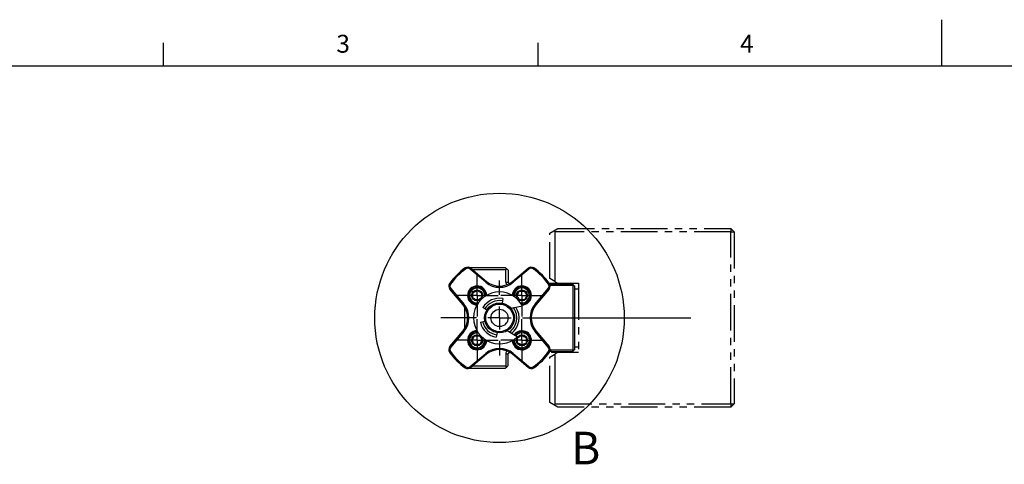
# Model space of a CAD drawing. Extents: x 2 to 594, y 2 to 418.
# Drawn here: x 137 to 308, y 341 to 418 of the extents above; entities that cross this region are included whole.
import ezdxf

# ---------------------------------------------------------------- set-up
doc = ezdxf.new("R2010")
doc.units = 0
doc.linetypes.add('PHANTOM', pattern=[12.7, 6.35, -1.27, 1.27, -1.27, 1.27, -1.27])
doc.layers.get('0').update_dxf_attribs({"linetype": 'CONTINUOUS'})
doc.layers.add('ﾚｲﾔｰ1', color=7, linetype='CONTINUOUS')
doc.styles.add('SLDTEXTSTYLE0', font='TXT', dxfattribs={"width": 0.7, "bigfont": 'bigfont'})

# ---------------------------------------------------------------- blocks, each defined once
blk = doc.blocks.new('SW_CENTERMARKSYMBOL_6')
at = {"color": 0, "linetype": 'CONTINUOUS'}
for p, q in [((0, 2), (0, 3.65)), ((0, 0), (0, 2)), ((-2, 0), (-3.65, 0)), ((0, 0), (-2, 0)), ((0, 0), (0, -2)), ((0, 0), (2, 0)), ((2, 0), (3.65, 0)), ((0, -2), (0, -3.65))]:
    blk.add_line(p, q, dxfattribs=at)
blk = doc.blocks.new('SW_CENTERMARKSYMBOL_7')
at = {"color": 0, "linetype": 'CONTINUOUS'}
for p, q in [((0, 2), (0, 3.65)), ((0, 0), (0, 2)), ((-2, 0), (-3.65, 0)), ((0, 0), (-2, 0)), ((0, 0), (0, -2)), ((0, 0), (2, 0)), ((2, 0), (3.65, 0)), ((0, -2), (0, -3.65))]:
    blk.add_line(p, q, dxfattribs=at)
blk = doc.blocks.new('SW_CENTERMARKSYMBOL_8')
at = {"color": 0, "linetype": 'CONTINUOUS'}
for p, q in [((0, 2), (0, 3.65)), ((0, 0), (0, 2)), ((-2, 0), (-3.65, 0)), ((0, 0), (-2, 0)), ((0, 0), (0, -2)), ((0, 0), (2, 0)), ((2, 0), (3.65, 0)), ((0, -2), (0, -3.65))]:
    blk.add_line(p, q, dxfattribs=at)
blk = doc.blocks.new('SW_CENTERMARKSYMBOL_9')
at = {"color": 0, "linetype": 'CONTINUOUS'}
for p, q in [((0, 2), (0, 3.65)), ((0, 0), (0, 2)), ((-2, 0), (-3.65, 0)), ((0, 0), (-2, 0)), ((0, 0), (0, -2)), ((0, 0), (2, 0)), ((2, 0), (3.65, 0)), ((0, -2), (0, -3.65))]:
    blk.add_line(p, q, dxfattribs=at)
blk = doc.blocks.new('SW_CENTERMARKSYMBOL_10')
at = {"color": 0, "linetype": 'CONTINUOUS'}
for p, q in [((0, 4), (0, 6.5)), ((0, 0), (0, 2)), ((-4, 0), (-10.15, 0)), ((0, 0), (-2, 0)), ((0, 0), (0, -2)), ((0, 0), (2, 0)), ((4, 0), (33.2, 0)), ((0, -4), (0, -6.5))]:
    blk.add_line(p, q, dxfattribs=at)

msp = doc.modelspace()

# ---------------------------------------------------------------- linework, layer by layer
at = {"color": 7, "linetype": 'CONTINUOUS'}
for p, q in [((297, 410), (297, 418)), ((162, 410), (162, 414)), ((227, 410), (227, 414)), ((215.06251, 375.03248), (221.28937, 375.03248)), ((217.91106, 372.44811), (215.18278, 374.73741)), ((215.31133, 374.89062), (218.03962, 372.60132)), ((221.38937, 374.63248), (215.61898, 374.63248)), ((221.28937, 375.03248), (221.53937, 374.78248)), ((221.38937, 374.63248), (221.53937, 374.78248)), ((221.38937, 372.50448), (221.38937, 374.63248)), ((221.53937, 374.78248), (221.78937, 374.53248)), ((221.78937, 374.53248), (221.78937, 372.50448)), ((222.53913, 372.60132), (225.26741, 374.89062)), ((225.39597, 374.73741), (222.66769, 372.44811)), ((221.98937, 372.30448), (222.12826, 372.30448)), ((228.89086, 372.30448), (230.3503, 372.30448)), ((232.83578, 372.10448), (232.52748, 372.28248)), ((213.97053, 368.53223), (211.68123, 371.26052)), ((211.83444, 371.38907), (214.12374, 368.66079)), ((226.45501, 368.66079), (228.74431, 371.38907)), ((228.89752, 371.26052), (226.60822, 368.53223)), ((229.01357, 372.10448), (232.83578, 372.10448)), ((233.08937, 371.90448), (229.07409, 371.90448)), ((233.12335, 371.93845), (232.83578, 372.10448)), ((233.08937, 371.90448), (233.12335, 371.93845)), ((233.08937, 360.66048), (233.08937, 371.90448)), ((233.12335, 371.93845), (233.28937, 371.8426)), ((233.28937, 371.8426), (233.28937, 360.72236)), ((233.98841, 371.28248), (233.28937, 371.28248)), ((220.85303, 369.63543), (220.72041, 368.8465)), ((214.28937, 364.4797), (214.28937, 368.08525)), ((214.68937, 367.11314), (214.68937, 365.45181)), ((218.06433, 367.62753), (217.40671, 368.08532)), ((222.25476, 367.98461), (224.27655, 368.36873)), ((216.97567, 365.5213), (217.74683, 365.73889)), ((211.68123, 361.30444), (213.97053, 364.03272)), ((214.12374, 363.90416), (211.83444, 361.17588)), ((219.85834, 363.71845), (219.72571, 362.92952)), ((223.37522, 363.00718), (221.59016, 364.03127)), ((228.74431, 361.17588), (226.45501, 363.90416)), ((226.60822, 364.03272), (228.89752, 361.30444)), ((221.98937, 360.26048), (222.12826, 360.26048)), ((229.28937, 360.46048), (229.01357, 360.46048)), ((233.08937, 360.66048), (229.07409, 360.66048)), ((229.28937, 360.46048), (229.28937, 360.40848)), ((232.74571, 360.40848), (229.28937, 360.40848)), ((229.28937, 360.40848), (229.28937, 360.26048)), ((230.3503, 360.26048), (229.28937, 360.26048)), ((232.52748, 360.28248), (232.74571, 360.40848)), ((232.74571, 360.40848), (233.12335, 360.6265)), ((233.12335, 360.6265), (233.08937, 360.66048)), ((233.28937, 360.72236), (233.12335, 360.6265)), ((233.28937, 361.28248), (233.98841, 361.28248)), ((215.18278, 357.82754), (217.91106, 360.11684)), ((218.03962, 359.96363), (215.31133, 357.67433)), ((221.38937, 360.06048), (221.38937, 357.93248)), ((221.78937, 358.03248), (221.78937, 360.06048)), ((225.26741, 357.67433), (222.53913, 359.96363)), ((222.66769, 360.11684), (225.39597, 357.82754)), ((215.06251, 357.53248), (221.28937, 357.53248)), ((221.38937, 357.93248), (215.61898, 357.93248)), ((221.28937, 357.53248), (221.53937, 357.78248)), ((221.38937, 357.93248), (221.53937, 357.78248)), ((221.53937, 357.78248), (221.78937, 358.03248))]:
    msp.add_line(p, q, dxfattribs=at)
at = {"color": 7, "linetype": 'PHANTOM'}
for p, q in [((228.98841, 380.97419), (229.69379, 381.38144)), ((228.98841, 373.09077), (228.98841, 380.97419)), ((229.69379, 381.38144), (230.38841, 381.78248)), ((229.88841, 381.26908), (229.69379, 381.38144)), ((229.93841, 372.54228), (229.93841, 381.18248)), ((260.38841, 381.18248), (229.93841, 381.18248)), ((230.38841, 381.78248), (260.38841, 381.78248)), ((260.38841, 381.78248), (260.98841, 381.18248)), ((260.38841, 381.78248), (260.38841, 381.18248)), ((260.38841, 351.38248), (260.38841, 381.18248)), ((260.38841, 381.18248), (260.98841, 381.18248)), ((260.98841, 381.18248), (260.98841, 351.38248)), ((229.88841, 372.57115), (228.98841, 373.09077)), ((229.93841, 372.54228), (229.88841, 372.57115)), ((229.93841, 372.54228), (230.38841, 372.28248)), ((230.38841, 372.28248), (233.98841, 372.28248)), ((233.98841, 372.28248), (233.98841, 360.28248)), ((230.38841, 360.28248), (229.93841, 360.02267)), ((233.98841, 360.28248), (230.38841, 360.28248)), ((228.98841, 359.47419), (229.88841, 359.9938)), ((228.98841, 351.59077), (228.98841, 359.47419)), ((229.88841, 359.9938), (229.93841, 360.02267)), ((229.93841, 351.38248), (229.93841, 360.02267)), ((229.69379, 351.18351), (228.98841, 351.59077)), ((229.69379, 351.18351), (229.88841, 351.29587)), ((230.38841, 350.78248), (229.69379, 351.18351)), ((229.93841, 351.38248), (260.38841, 351.38248)), ((260.38841, 350.78248), (230.38841, 350.78248)), ((260.38841, 351.38248), (260.98841, 351.38248)), ((260.98841, 351.38248), (260.38841, 350.78248)), ((260.38841, 351.38248), (260.38841, 350.78248))]:
    msp.add_line(p, q, dxfattribs=at)
at = {"color": 8, "linetype": 'CONTINUOUS'}
for p, q in [((229.88841, 381.26908), (229.88841, 372.57115)), ((214.45737, 374.77234), (214.34413, 374.93719)), ((215.31133, 374.89062), (215.18278, 374.73741)), ((225.39597, 374.73741), (225.26741, 374.89062)), ((226.23461, 374.93719), (226.12137, 374.77234)), ((211.63465, 372.22772), (211.79951, 372.11447)), ((218.03962, 372.60132), (217.91106, 372.44811)), ((221.38937, 372.50448), (221.78937, 372.50448)), ((221.98937, 372.22306), (221.98937, 372.30448)), ((222.66769, 372.44811), (222.53913, 372.60132)), ((228.77924, 372.11447), (228.94409, 372.22772)), ((211.83444, 371.38907), (211.68123, 371.26052)), ((228.89752, 371.26052), (228.74431, 371.38907)), ((214.12374, 368.66079), (213.97053, 368.53223)), ((226.60822, 368.53223), (226.45501, 368.66079)), ((213.97053, 364.03272), (214.12374, 363.90416)), ((226.45501, 363.90416), (226.60822, 364.03272)), ((211.79951, 360.45048), (211.63465, 360.33724)), ((211.68123, 361.30444), (211.83444, 361.17588)), ((221.98937, 360.34189), (221.98937, 360.26048)), ((228.74431, 361.17588), (228.89752, 361.30444)), ((228.94409, 360.33724), (228.77924, 360.45048)), ((217.91106, 360.11684), (218.03962, 359.96363)), ((221.38937, 360.06048), (221.78937, 360.06048)), ((222.53913, 359.96363), (222.66769, 360.11684)), ((229.88841, 359.9938), (229.88841, 351.29587)), ((214.34413, 357.62776), (214.45737, 357.79261)), ((215.18278, 357.82754), (215.31133, 357.67433)), ((225.26741, 357.67433), (225.39597, 357.82754)), ((226.12137, 357.79261), (226.23461, 357.62776))]:
    msp.add_line(p, q, dxfattribs=at)
at = {"color": 7, "linetype": 'CONTINUOUS'}
for centre, radius in [((220.28937, 366.28248), 21.62814), ((216.40028, 370.17156), 0.95), ((224.17846, 370.17156), 0.95), ((220.28937, 366.28248), 2.6), ((220.28937, 366.28248), 2.4), ((220.28937, 366.28248), 1.5), ((216.40028, 362.39339), 0.95), ((224.17846, 362.39339), 0.95)]:
    msp.add_circle(centre, radius, dxfattribs=at)
at = {"color": 7, "linetype": 'PHANTOM'}
for centre, start, end in [((229.83841, 381.18248), 0, 60), ((229.83841, 351.38248), 300, 0)]:
    msp.add_arc(centre, 0.1, start, end, dxfattribs=at)
at = {"color": 7, "linetype": 'CONTINUOUS'}
for centre, radius, start, end in [((220.28937, 366.28248), 10.5, 124.4865893, 145.5134107), ((220.28937, 366.28248), 10.3, 124.4865893, 145.5134107), ((214.7971, 374.27779), 0.8, 50, 124.4865893), ((214.7971, 374.27779), 0.6, 50, 124.4865893), ((225.78164, 374.27779), 0.8, 55.5134107, 130), ((225.78164, 374.27779), 0.6, 55.5134107, 130), ((220.28937, 366.28248), 10.3, 34.4865893, 55.5134107), ((220.28937, 366.28248), 10.5, 34.4865893, 55.5134107), ((212.29406, 371.77475), 0.8, 145.5134107, 220), ((220.28937, 375.28248), 3.7, 230, 310), ((220.28937, 375.28248), 3.5, 230, 310), ((221.98937, 372.50448), 0.6, 180, 230.6245445), ((221.98937, 372.50448), 0.2, 180, 270), ((228.28468, 371.77475), 0.8, 320, 34.4865893), ((212.29406, 371.77475), 0.6, 145.5134107, 220), ((216.40028, 370.17156), 1.65, 0.4955878, 270), ((216.40028, 370.17156), 1.5, 357.0616647, 180), ((216.40028, 370.17156), 1.3, 350.1664276, 180), ((220.28937, 366.28248), 4.5, 27.6203694, 313.294168), ((224.17846, 370.17156), 1.65, 270, 179.5044122), ((224.17846, 370.17156), 1.5, 90, 182.9383353), ((224.17846, 370.17156), 1.3, 90, 189.8335724), ((224.17846, 370.17156), 1.3, 260.1664276, 90), ((224.17846, 370.17156), 1.5, 267.0616647, 90), ((228.28468, 371.77475), 0.6, 320, 34.4865893), ((216.40028, 370.17156), 1.5, 180, 272.9383353), ((216.40028, 370.17156), 1.3, 180, 279.8335724), ((220.28937, 366.28248), 3.4, 80.4572687, 147.9777628), ((220.28937, 366.28248), 3, 80.4572687, 148.3541967), ((211.28937, 366.28248), 3.5, 320, 40), ((211.28937, 366.28248), 3.7, 320, 40), ((220.28937, 366.28248), 3, 304.3637738, 36.5507636), ((220.28937, 366.28248), 3.4, 307.5794897, 33.3350477), ((229.28937, 366.28248), 3.7, 140, 220), ((229.28937, 366.28248), 3.5, 140, 220), ((220.28937, 366.28248), 3.4, 192.9367745, 260.4572687), ((220.28937, 366.28248), 3, 192.5603407, 260.4572687), ((216.40028, 362.39339), 1.65, 90.4955878, 270), ((216.40028, 362.39339), 1.5, 87.0616647, 270), ((216.40028, 362.39339), 1.3, 80.1664276, 270), ((224.17846, 362.39339), 1.65, 270, 145.5444901), ((224.17846, 362.39339), 1.5, 0, 145.0820574), ((224.17846, 362.39339), 1.3, 0, 144.2987072), ((216.40028, 362.39339), 1.3, 270, 9.8335724), ((216.40028, 362.39339), 1.5, 270, 2.9383353), ((216.40028, 362.39339), 1.65, 270, 359.5044122), ((224.17846, 362.39339), 1.65, 180.4955878, 270), ((224.17846, 362.39339), 1.5, 177.0616647, 0), ((224.17846, 362.39339), 1.3, 170.1664276, 0), ((212.29406, 360.79021), 0.8, 140, 214.4865893), ((220.28937, 366.28248), 10.5, 214.4865893, 235.5134107), ((212.29406, 360.79021), 0.6, 140, 214.4865893), ((220.28937, 366.28248), 10.3, 214.4865893, 235.5134107), ((220.28937, 357.28248), 3.7, 50, 130), ((220.28937, 357.28248), 3.5, 50, 130), ((221.98937, 360.06048), 0.6, 129.3754555, 180), ((221.98937, 360.06048), 0.2, 90, 180), ((220.28937, 366.28248), 10.3, 304.4865893, 325.5134107), ((220.28937, 366.28248), 10.5, 304.4865893, 325.5134107), ((228.28468, 360.79021), 0.6, 325.5134107, 40), ((228.28468, 360.79021), 0.8, 325.5134107, 40), ((214.7971, 358.28717), 0.8, 235.5134107, 310), ((214.7971, 358.28717), 0.6, 235.5134107, 310), ((225.78164, 358.28717), 0.8, 230, 304.4865893), ((225.78164, 358.28717), 0.6, 230, 304.4865893)]:
    msp.add_arc(centre, radius, start, end, dxfattribs=at)
for points, knots in [([(215.65028, 370.60458), (215.75765, 370.66656), (215.94136, 370.77263), (216.20842, 370.92682), (216.34136, 371.00357), (216.40028, 371.03759)], [0, 0, 0, 0, 0.4390938089, 0.7513488691, 1, 1, 1, 1]), ([(215.65028, 369.73855), (215.65028, 369.7892), (215.65028, 369.93214), (215.65028, 370.20007), (215.65028, 370.44361), (215.65028, 370.5725), (215.65028, 370.60458)], [0, 0, 0, 0, 0.185829113, 0.524460315, 0.881664142, 1, 1, 1, 1]), ([(216.40028, 371.03759), (216.50765, 370.9756), (216.69136, 370.86954), (216.95842, 370.71535), (217.09136, 370.6386), (217.15028, 370.60458)], [0, 0, 0, 0, 0.439093809, 0.751348869, 1, 1, 1, 1]), ([(217.15028, 370.60458), (217.15028, 370.5725), (217.15028, 370.44361), (217.15028, 370.20007), (217.15028, 369.93214), (217.15028, 369.7892), (217.15028, 369.73855)], [0, 0, 0, 0, 0.118335858, 0.475539685, 0.814170887, 1, 1, 1, 1]), ([(223.31243, 370.17156), (223.37442, 370.27893), (223.48048, 370.46264), (223.63468, 370.7297), (223.71142, 370.86263), (223.74545, 370.92156)], [0, 0, 0, 0, 0.439093809, 0.751348869, 1, 1, 1, 1]), ([(223.74545, 370.92156), (223.79609, 370.92156), (223.93903, 370.92156), (224.20696, 370.92156), (224.4505, 370.92156), (224.5794, 370.92156), (224.61147, 370.92156)], [0, 0, 0, 0, 0.185829113, 0.524460315, 0.881664142, 1, 1, 1, 1]), ([(224.61147, 370.92156), (224.67346, 370.8142), (224.77952, 370.63049), (224.93371, 370.36342), (225.01046, 370.23049), (225.04448, 370.17156)], [0, 0, 0, 0, 0.439093809, 0.751348869, 1, 1, 1, 1]), ([(216.40028, 369.30554), (216.29292, 369.36752), (216.10921, 369.47359), (215.84215, 369.62778), (215.70921, 369.70453), (215.65028, 369.73855)], [0, 0, 0, 0, 0.439093809, 0.751348869, 1, 1, 1, 1]), ([(217.15028, 369.73855), (217.04292, 369.67657), (216.85921, 369.5705), (216.59215, 369.41631), (216.45921, 369.33956), (216.40028, 369.30554)], [0, 0, 0, 0, 0.439093809, 0.751348869, 1, 1, 1, 1]), ([(223.74545, 369.42156), (223.68346, 369.52893), (223.57739, 369.71264), (223.4232, 369.9797), (223.34646, 370.11263), (223.31243, 370.17156)], [0, 0, 0, 0, 0.439093809, 0.751348869, 1, 1, 1, 1]), ([(224.61147, 369.42156), (224.5794, 369.42156), (224.4505, 369.42156), (224.20696, 369.42156), (223.93903, 369.42156), (223.79609, 369.42156), (223.74545, 369.42156)], [0, 0, 0, 0, 0.118335858, 0.475539685, 0.814170887, 1, 1, 1, 1]), ([(225.04448, 370.17156), (224.9825, 370.0642), (224.87643, 369.88049), (224.72224, 369.61342), (224.64549, 369.48049), (224.61147, 369.42156)], [0, 0, 0, 0, 0.439093809, 0.751348869, 1, 1, 1, 1]), ([(215.53426, 362.39339), (215.59624, 362.50075), (215.70231, 362.68446), (215.8565, 362.95153), (215.93325, 363.08446), (215.96727, 363.14339)], [0, 0, 0, 0, 0.439093809, 0.751348869, 1, 1, 1, 1]), ([(215.96727, 361.64339), (215.90529, 361.75075), (215.79922, 361.93446), (215.64503, 362.20153), (215.56828, 362.33446), (215.53426, 362.39339)], [0, 0, 0, 0, 0.439093809, 0.751348869, 1, 1, 1, 1]), ([(215.96727, 363.14339), (215.99935, 363.14339), (216.12824, 363.14339), (216.37178, 363.14339), (216.63971, 363.14339), (216.78265, 363.14339), (216.8333, 363.14339)], [0, 0, 0, 0, 0.118335858, 0.475539685, 0.814170887, 1, 1, 1, 1]), ([(216.8333, 363.14339), (216.89528, 363.03603), (217.00135, 362.85232), (217.15554, 362.58525), (217.23229, 362.45232), (217.26631, 362.39339)], [0, 0, 0, 0, 0.439093809, 0.751348869, 1, 1, 1, 1]), ([(217.26631, 362.39339), (217.20432, 362.28603), (217.09826, 362.10232), (216.94407, 361.83525), (216.86732, 361.70232), (216.8333, 361.64339)], [0, 0, 0, 0, 0.439093809, 0.751348869, 1, 1, 1, 1]), ([(223.42846, 362.8264), (223.53582, 362.88839), (223.71953, 362.99445), (223.9866, 363.14864), (224.11953, 363.22539), (224.17846, 363.25941)], [0, 0, 0, 0, 0.439093809, 0.751348869, 1, 1, 1, 1]), ([(223.42846, 361.96038), (223.42846, 361.99245), (223.42846, 362.12134), (223.42846, 362.36489), (223.42846, 362.63282), (223.42846, 362.77575), (223.42846, 362.8264)], [0, 0, 0, 0, 0.118335858, 0.475539685, 0.814170887, 1, 1, 1, 1]), ([(224.17846, 363.25941), (224.28582, 363.19743), (224.46953, 363.09136), (224.7366, 362.93717), (224.86953, 362.86042), (224.92846, 362.8264)], [0, 0, 0, 0, 0.439093809, 0.751348869, 1, 1, 1, 1]), ([(224.92846, 362.8264), (224.92846, 362.77575), (224.92846, 362.63282), (224.92846, 362.36489), (224.92846, 362.12134), (224.92846, 361.99245), (224.92846, 361.96038)], [0, 0, 0, 0, 0.185829113, 0.524460315, 0.881664142, 1, 1, 1, 1]), ([(216.8333, 361.64339), (216.78265, 361.64339), (216.63971, 361.64339), (216.37178, 361.64339), (216.12824, 361.64339), (215.99935, 361.64339), (215.96727, 361.64339)], [0, 0, 0, 0, 0.185829113, 0.524460315, 0.881664142, 1, 1, 1, 1]), ([(224.17846, 361.52736), (224.0711, 361.58935), (223.88739, 361.69542), (223.62032, 361.84961), (223.48739, 361.92635), (223.42846, 361.96038)], [0, 0, 0, 0, 0.4390938089, 0.7513488691, 1, 1, 1, 1]), ([(224.92846, 361.96038), (224.8211, 361.89839), (224.63739, 361.79233), (224.37032, 361.63813), (224.23739, 361.56139), (224.17846, 361.52736)], [0, 0, 0, 0, 0.4390938089, 0.7513488691, 1, 1, 1, 1])]:
    msp.add_open_spline(points, degree=3, knots=knots, dxfattribs=at)
at = {"layer": 'ﾚｲﾔｰ1', "color": 7, "linetype": 'CONTINUOUS'}
msp.add_line((22, 410), (582, 410), dxfattribs=at)

# ---------------------------------------------------------------- block references
at = {"color": 7, "linetype": 'CONTINUOUS'}
for name, p in [('SW_CENTERMARKSYMBOL_10', (220.28937, 366.28248)), ('SW_CENTERMARKSYMBOL_7', (216.40028, 370.17156)), ('SW_CENTERMARKSYMBOL_6', (224.17846, 370.17156)), ('SW_CENTERMARKSYMBOL_8', (216.40028, 362.39339)), ('SW_CENTERMARKSYMBOL_9', (224.17846, 362.39339))]:
    msp.add_blockref(name, p, dxfattribs=at)

# ---------------------------------------------------------------- texts
at = {"color": 7, "linetype": 'CONTINUOUS', "attachment_point": 1, "style": 'SLDTEXTSTYLE0'}
for s, insert, char_height in [('3', (192, 415.37611), 3.1), ('4', (262, 415.37611), 3.1), ('B', (232.70519, 346.52935), 5.64444)]:
    msp.add_mtext(s, dxfattribs=dict(at, insert=insert, char_height=char_height))

doc.saveas('drawing.dxf')
